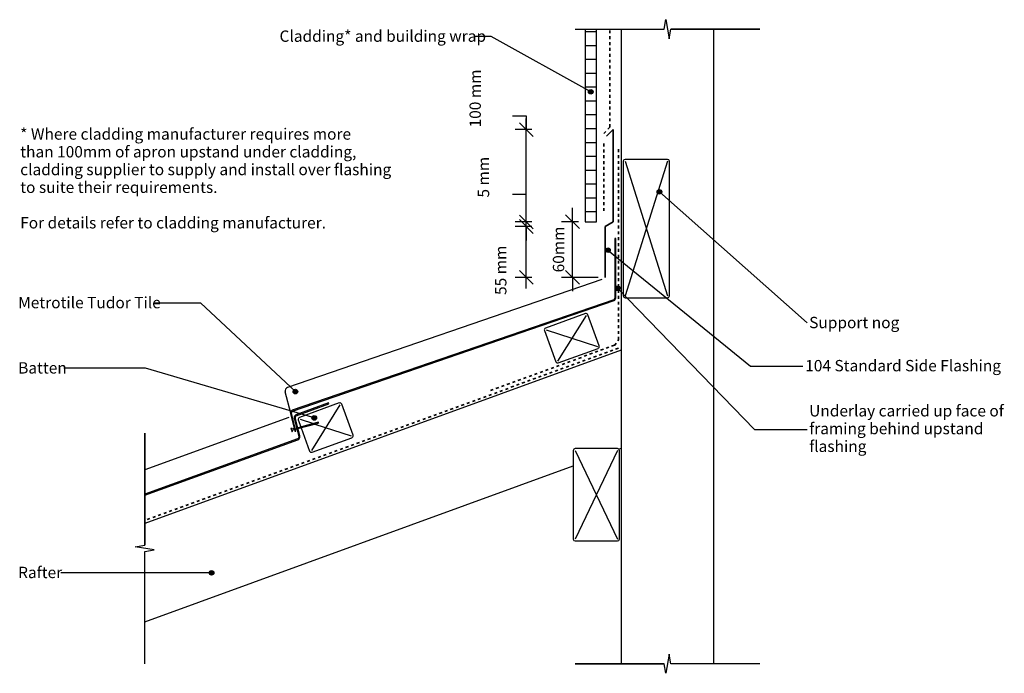
# Model space of a CAD drawing. Units: millimetres. Extents: x -651 to 415, y -350 to 358.
import ezdxf

# ---------------------------------------------------------------- set-up
doc = ezdxf.new("R2010")
doc.units = ezdxf.units.MM
doc.linetypes.add('Dash', pattern=[6.35, 3.175, -3.175])
doc.styles.add('Arial', font='arial.ttf', dxfattribs={"height": 12.294162})
doc.dimstyles.new('Diagonal_-_2_5mm_Arial', dxfattribs={"dimscale": 304.8, "dimtxt": 12.5, "dimasz": 0.049213, "dimexe": 0.03937, "dimexo": 0.024606, "dimgap": 0.028707, "dimtad": 1, "dimdec": 0, "dimzin": 0, "dimdsep": 46, "dimtxsty": 'Arial', "dimblk1": 'OBLIQUE', "dimblk2": 'OBLIQUE', "dimsah": 1, "dimcen": 0.09, "dimdle": 0.03937, "dimadec": 0, "dimazin": 0, "dimtfac": 1, "dimtdec": 4, "dimtix": 1, "dimtmove": 0, "dimatfit": 3, "dimfxl": 0, "dimtvp": 1, "dimtolj": 1, "dimtzin": 0, "dimarcsym": 0})
doc.dimstyles.new('Diagonal_-_2_5mm_Arial_Metric_Suffix', dxfattribs={"dimscale": 304.8, "dimtxt": 12.5, "dimasz": 0.049213, "dimexe": 0.03937, "dimexo": 0.0625, "dimgap": 0.028707, "dimtad": 1, "dimdec": 0, "dimzin": 0, "dimdsep": 46, "dimtxsty": 'Arial', "dimblk1": 'OBLIQUE', "dimblk2": 'OBLIQUE', "dimsah": 1, "dimcen": 0.09, "dimdle": 0.03937, "dimadec": 0, "dimazin": 0, "dimtfac": 1, "dimtdec": 4, "dimtix": 1, "dimtmove": 1, "dimatfit": 3, "dimfxl": 0, "dimtvp": 1, "dimtolj": 1, "dimtzin": 0, "dimarcsym": 0})
doc.dimstyles.new('Diagonal_-_2_5mm_Arial_Metric_Suffix_1', dxfattribs={"dimscale": 304.8, "dimtxt": 12.5, "dimasz": 0.049213, "dimexe": 0.03937, "dimexo": 0.0625, "dimgap": 0.028707, "dimtad": 1, "dimdec": 0, "dimzin": 0, "dimdsep": 46, "dimtxsty": 'Arial', "dimblk1": 'OBLIQUE', "dimblk2": 'OBLIQUE', "dimsah": 1, "dimcen": 0.09, "dimdle": 0.03937, "dimadec": 0, "dimazin": 0, "dimtfac": 1, "dimtdec": 4, "dimtix": 1, "dimtmove": 1, "dimatfit": 3, "dimfxl": 0, "dimtvp": 1, "dimtolj": 1, "dimtzin": 0, "dimarcsym": 0})
doc.dimstyles.new('Diagonal_-_2_5mm_Arial_Metric_Suffix_2', dxfattribs={"dimscale": 304.8, "dimtxt": 12.5, "dimasz": 0.049213, "dimexe": 0.03937, "dimexo": 0.0625, "dimgap": 0.028707, "dimtad": 1, "dimdec": 0, "dimzin": 0, "dimdsep": 46, "dimtxsty": 'Arial', "dimblk1": 'OBLIQUE', "dimblk2": 'OBLIQUE', "dimsah": 1, "dimcen": 0.09, "dimdle": 0.03937, "dimadec": 0, "dimazin": 0, "dimtfac": 1, "dimtdec": 4, "dimtix": 1, "dimtmove": 1, "dimatfit": 3, "dimfxl": 0, "dimtvp": 1, "dimtolj": 1, "dimtzin": 0, "dimarcsym": 0})

# ---------------------------------------------------------------- blocks, each defined once
blk = doc.blocks.new('_Oblique')
at = {"color": 0, "linetype": 'ByBlock', "lineweight": -2}
blk.add_line((-0.5, -0.5), (0.5, 0.5), dxfattribs=at)
blk = doc.blocks.new('DIMBLOCK1-tu160 - transverse flashing')
at = {"color": 0, "lineweight": -2}
for p, q in [((-52.9, 139.1), (-52.9, 154.1)), ((-46.5, 139.1), (-64.9, 139.1)), ((-52.9, 78.8), (-52.9, 139.1)), ((-25, 78.8), (-64.9, 78.8)), ((-52.9, 78.8), (-52.9, 63.8))]:
    blk.add_line(p, q, dxfattribs=at)
at = {"layer": 'Defpoints', "color": 0, "lineweight": -3}
for p in [(-52.9, 139.1), (-39, 139.1), (-17.5, 78.8)]:
    blk.add_point(p, dxfattribs=at)
at = {"color": 0, "lineweight": -2, "xscale": 15, "yscale": 15, "zscale": 15}
for p, rotation in [((-52.9, 139.1), 270), ((-52.9, 78.8), 90)]:
    blk.add_blockref('_Oblique', p, dxfattribs=dict(at, rotation=rotation))
at = {"color": 0, "insert": (-68, 109), "char_height": 12.29, "attachment_point": 5, "rotation": 90, "style": 'Arial'}
blk.add_mtext('\\A1;60mm', dxfattribs=at)
blk = doc.blocks.new('DIMBLOCK2-tu160 - transverse flashing')
at = {"color": 0, "lineweight": -2}
for p, q in [((-102.9, 66.8), (-102.9, 145.8)), ((-97, 133.8), (-114.9, 133.8)), ((-97, 78.8), (-114.9, 78.8))]:
    blk.add_line(p, q, dxfattribs=at)
at = {"layer": 'Defpoints', "color": 0, "lineweight": -3}
for p in [(-102.9, 133.8), (-77.9, 133.8), (-77.9, 78.8)]:
    blk.add_point(p, dxfattribs=at)
at = {"color": 0, "lineweight": -2, "xscale": 15, "yscale": 15, "zscale": 15}
for p, rotation in [((-102.9, 133.8), 90), ((-102.9, 78.8), 270)]:
    blk.add_blockref('_Oblique', p, dxfattribs=dict(at, rotation=rotation))
at = {"color": 0, "insert": (-136.7, 59.7), "char_height": 12.29, "attachment_point": 1, "rotation": 90, "line_spacing_factor": 0.938532, "style": 'Arial'}
blk.add_mtext('\\A1;55 mm', dxfattribs=at)
blk = doc.blocks.new('DIMBLOCK3-tu160 - transverse flashing')
at = {"color": 0, "lineweight": -2}
for p, q in [((-117.9, 168.8), (-102.9, 168.8)), ((-102.9, 138.8), (-102.9, 153.8)), ((-97, 138.8), (-114.9, 138.8)), ((-102.9, 133.8), (-102.9, 138.8)), ((-97, 133.8), (-114.9, 133.8)), ((-102.9, 133.8), (-102.9, 118.8))]:
    blk.add_line(p, q, dxfattribs=at)
at = {"layer": 'Defpoints', "color": 0, "lineweight": -3}
for p in [(-102.9, 138.8), (-77.9, 138.8), (-77.9, 133.8)]:
    blk.add_point(p, dxfattribs=at)
at = {"color": 0, "lineweight": -2, "xscale": 15, "yscale": 15, "zscale": 15}
for p, rotation in [((-102.9, 138.8), 270), ((-102.9, 133.8), 90)]:
    blk.add_blockref('_Oblique', p, dxfattribs=dict(at, rotation=rotation))
at = {"color": 0, "insert": (-155.4, 165.2), "char_height": 12.29, "attachment_point": 1, "rotation": 90, "line_spacing_factor": 0.938532, "style": 'Arial'}
blk.add_mtext('\\A1;5 mm', dxfattribs=at)
blk = doc.blocks.new('DIMBLOCK4-tu160 - transverse flashing')
at = {"color": 0, "lineweight": -2}
for p, q in [((-117.9, 253.8), (-102.9, 253.8)), ((-102.9, 253.8), (-102.9, 238.8)), ((-102.9, 126.8), (-102.9, 250.8)), ((-97, 238.8), (-114.9, 238.8)), ((-97, 138.8), (-114.9, 138.8))]:
    blk.add_line(p, q, dxfattribs=at)
at = {"layer": 'Defpoints', "color": 0, "lineweight": -3}
for p in [(-102.9, 238.8), (-77.9, 238.8), (-77.9, 138.8)]:
    blk.add_point(p, dxfattribs=at)
at = {"color": 0, "lineweight": -2, "xscale": 15, "yscale": 15, "zscale": 15}
for p, rotation in [((-102.9, 238.8), 90), ((-102.9, 138.8), 270)]:
    blk.add_blockref('_Oblique', p, dxfattribs=dict(at, rotation=rotation))
at = {"color": 0, "insert": (-164.4, 241.2), "char_height": 12.29, "attachment_point": 1, "rotation": 90, "line_spacing_factor": 0.938532, "style": 'Arial'}
blk.add_mtext('\\A1;100 mm', dxfattribs=at)

msp = doc.modelspace()

# ---------------------------------------------------------------- hatches: boundary and pattern name
h = msp.add_hatch()
h.set_pattern_fill('FP_1', color=256, angle=180, style=0, pattern_type=2)
h.set_pattern_definition([(360, (-5e-12, 0.0002), (0, 15), [])])
h.paths.add_polyline_path([(-39, 139.1), (-27, 139.1), (-27, 347.6), (-39, 347.6)], flags=0)
h = msp.add_hatch(color=256)
edge = h.paths.add_edge_path(flags=0)
edge.add_arc((-33.1, 279.7), 2.5, 0, 360)
h = msp.add_hatch(color=256)
edge = h.paths.add_edge_path(flags=0)
edge.add_arc((41.2, 171.4), 2.5, 0, 360)
for points in [[(-353.4, -87.9), (-352.5, -87.7), (-357.2, -68.4), (-357.3, -67.9), (-357.2, -67.4), (-357.1, -67), (-356.8, -66.6), (-356.4, -66.2), (-356, -66), (-7.8, 53.7), (-7.3, 54), (-6.8, 54.5), (-6.4, 55), (-6.1, 55.6), (-6, 56.3), (-6, 121), (-7, 121), (-7, 56.3), (-7.1, 55.9), (-7.3, 55.5), (-7.5, 55.1), (-7.8, 54.8), (-8.2, 54.6), (-356.3, -65.1), (-356.9, -65.4), (-357.5, -65.9), (-357.9, -66.5), (-358.2, -67.2), (-358.3, -67.9), (-358.2, -68.6), (-354.2, -84.6)], [(-515.8, -157.3), (-350.3, -97.1), (-349.5, -96.7), (-348.9, -96.1), (-348.4, -95.4), (-348.1, -94.6), (-348, -93.7), (-348.1, -92.9), (-353.3, -73.5), (-353.3, -73), (-353.3, -72.5), (-353.1, -72.1), (-352.8, -71.6), (-352.5, -71.3), (-352, -71.1), (-316.6, -58.2), (-316.9, -57.2), (-352.4, -70.2), (-353, -70.5), (-353.6, -71), (-354, -71.6), (-354.3, -72.3), (-354.3, -73), (-354.2, -73.8), (-349.1, -93.1), (-349, -93.7), (-349, -94.3), (-349.3, -94.9), (-349.6, -95.4), (-350.1, -95.8), (-350.6, -96.1), (-515.8, -156.2)]]:
    msp.add_hatch(color=256).paths.add_polyline_path(points, flags=0)
h = msp.add_hatch(color=256)
edge = h.paths.add_edge_path(flags=0)
edge.add_arc((-14.5, 108.2), 2.5, 0, 360)
h = msp.add_hatch(color=256)
edge = h.paths.add_edge_path(flags=0)
edge.add_arc((-4.1, 67), 2.5, 0, 360)
h = msp.add_hatch(color=256)
edge = h.paths.add_edge_path(flags=0)
edge.add_arc((-352.9, -45), 2.5, 0, 360)
h = msp.add_hatch(color=256)
edge = h.paths.add_edge_path(flags=0)
edge.add_arc((-332.5, -73.5), 2.5, 0, 360)
h = msp.add_hatch(color=256)
edge = h.paths.add_edge_path(flags=0)
edge.add_arc((-443.7, -241.3), 2.5, 0, 360)

# ---------------------------------------------------------------- linework, layer by layer
for p, q in [((46.4, 347.6), (48.3, 357.9)), ((46.4, 347.6), (48.3, 357.9)), ((48.3, 357.9), (51.7, 337.3)), ((48.3, 357.9), (51.7, 337.3)), ((-50, 347.6), (46.4, 347.6)), ((-50, 347.6), (46.4, 347.6)), ((-50, 347.6), (46.4, 347.6)), ((-50, 347.6), (46.4, 347.6)), ((0, 347.6), (0, -339.8)), ((51.7, 337.3), (53.6, 347.6)), ((51.7, 337.3), (53.6, 347.6)), ((150, 347.6), (53.6, 347.6)), ((53.6, 347.6), (150, 347.6)), ((150, 347.6), (53.6, 347.6)), ((53.6, 347.6), (150, 347.6)), ((100, -339.8), (100, 347.6)), ((-140.9, 339.6), (-158.2, 339.6)), ((-33.1, 279.7), (-140.9, 339.6)), ((4.1, 204.6), (50.1, 58.6)), ((50.1, 204.6), (4.1, 58.6)), ((41.2, 171.4), (201.1, 29.4)), ((-14.5, 108.2), (140, -17.4)), ((-21, 76.6), (-361.4, -40.4)), ((-4.1, 67), (144.3, -86.1)), ((-455.4, 51), (-506.5, 51)), ((-352.9, -45), (-455.4, 51)), ((-38.2, 37.6), (-69.1, -11.9)), ((-81.4, 21.9), (-25.9, 3.8)), ((0, 0), (-515.9, -187.8)), ((-515.2, -19.7), (-603.8, -19.7)), ((-332.5, -73.5), (-515.2, -19.7)), ((140, -17.4), (196.7, -17.4)), ((-357.8, -68.3), (-364, -45.2)), ((-304.7, -59.2), (-335.6, -108.7)), ((-359.9, -72.9), (-515.8, -129.6)), ((-357.7, -84.5), (-356.6, -88.4)), ((-357.7, -84.5), (-356.9, -84.6)), ((-356.6, -85.8), (-356.9, -84.6)), ((-354.1, -85.1), (-356.6, -85.8)), ((-351.4, -84.4), (-353.1, -84.9)), ((-329.5, -78.5), (-350.4, -84.2)), ((-350.2, -85.1), (-329.3, -79.5)), ((-347.9, -74.9), (-333.5, -79.6)), ((-331.7, -80.2), (-292.4, -93)), ((-327.5, -78.5), (-329.5, -78.5)), ((-329.3, -79.5), (-327.5, -78.5)), ((-516.1, -89.8), (-516.1, -211.2)), ((-516.1, -211.2), (-516.1, -89.8)), ((-356.6, -88.4), (-356, -87.9)), ((-356.3, -86.8), (-353.9, -86.1)), ((-356, -87.9), (-356.3, -86.8)), ((-352.9, -85.9), (-351.1, -85.4)), ((144.3, -86.1), (201.1, -86.1)), ((-2, -107.1), (0, -106.4)), ((-50, -108.7), (-4, -204.7)), ((-4, -108.7), (-50, -204.7)), ((-515.9, -294.2), (-52, -125.3)), ((-526.4, -213), (-516.1, -211.2)), ((-505.8, -216.5), (-526.4, -213)), ((-516.1, -218.3), (-505.8, -216.5)), ((-516.1, -339.8), (-516.1, -218.3)), ((-516.1, -339.8), (-516.1, -218.3)), ((-443.7, -241.3), (-606.8, -241.3)), ((51.7, -329.5), (48.3, -350.1)), ((53.6, -339.8), (51.7, -329.5)), ((-50, -339.8), (46.4, -339.8)), ((46.4, -339.8), (-50, -339.8)), ((48.3, -350.1), (46.4, -339.8)), ((150, -339.8), (53.6, -339.8)), ((150, -339.8), (53.6, -339.8))]:
    msp.add_line(p, q)
at = {"lineweight": 25}
for p, q in [((-39, 347.6), (-39, 139.1)), ((-27, 139.1), (-27, 347.6)), ((2.1, 204.6), (2.1, 58.6)), ((50.1, 206.6), (4.1, 206.6)), ((52.1, 58.6), (52.1, 204.6)), ((-39, 139.1), (-27, 139.1)), ((-6, 121), (-7, 121)), ((-7, 121), (-7, 56.3)), ((-6, 56.3), (-6, 121)), ((-8.2, 54.6), (-356.3, -65.1)), ((-356, -66), (-7.8, 53.7)), ((4.1, 56.6), (50.1, 56.6)), ((-38.9, 39.5), (-82.1, 23.8)), ((-24, 4.5), (-36.3, 38.3)), ((-83.3, 21.2), (-71, -12.6)), ((-68.4, -13.8), (-25.2, 1.9)), ((-316.9, -57.2), (-352.4, -70.2)), ((-352, -71.1), (-316.6, -58.2)), ((-305.4, -57.3), (-348.6, -73)), ((-316.6, -58.2), (-316.9, -57.2)), ((-290.5, -92.3), (-302.8, -58.5)), ((-358.2, -68.6), (-353.4, -87.9)), ((-352.5, -87.7), (-357.2, -68.4)), ((-354.2, -73.8), (-349.1, -93.1)), ((-348.1, -92.9), (-353.3, -73.5)), ((-349.8, -75.6), (-347, -83.2)), ((-346.7, -84.2), (-337.5, -109.4)), ((-353.4, -87.9), (-352.5, -87.7)), ((-334.9, -110.6), (-291.7, -94.9)), ((-350.6, -96.1), (-515.8, -156.2)), ((-515.8, -157.3), (-350.3, -97.1)), ((-52, -108.7), (-52, -204.7)), ((-4, -106.7), (-50, -106.7)), ((-2, -204.7), (-2, -108.7)), ((-515.8, -156.2), (-515.8, -157.3)), ((-50, -206.7), (-4, -206.7))]:
    msp.add_line(p, q, dxfattribs=at)
at = {"linetype": 'Dash', "lineweight": 35}
for p, q in [((-12.3, 241.5), (-12.3, 347.6)), ((-19.1, 234.7), (-12.3, 241.5)), ((-19.1, 150.7), (-19.1, 226.6)), ((-3, 217.5), (-3, 11)), ((-7.5, 5.1), (-3, 11)), ((-3.2, 2), (-516.1, -184.6)), ((-7.5, 5.2), (-142.8, -44.1))]:
    msp.add_line(p, q, dxfattribs=at)
at = {"lineweight": 35}
for p, q in [((-8.8, 238.8), (-15.9, 231.8)), ((-8.8, 138.8), (-8.8, 238.8)), ((-17.5, 133.8), (-8.8, 138.8)), ((-17.5, 78.8), (-17.5, 133.8))]:
    msp.add_line(p, q, dxfattribs=at)
for centre in [(-33.1, 279.7), (41.2, 171.4), (-14.5, 108.2), (-4.1, 67), (-352.9, -45), (-332.5, -73.5), (-443.7, -241.3)]:
    msp.add_circle(centre, 2.5)
at = {"lineweight": 25}
for centre, radius, start, end in [((4.1, 204.6), 2, 90, 180), ((50.1, 204.6), 2, 0, 90), ((-9.1, 56.5), 2.11, 295.1091, 355.7841), ((-9.1, 56.5), 3.11, 294.0281, 356.5265), ((4.1, 58.6), 2, 180, 270), ((50.1, 58.6), 2, 270, 0), ((-38.2, 37.6), 2, 20, 110), ((-81.4, 21.9), 2, 110, 200), ((-25.9, 3.8), 2, 290, 20), ((-69.1, -11.9), 2, 200, 290), ((-304.7, -59.2), 2, 20, 110), ((-355.3, -67.9), 3, 108.973, 193.973), ((-355.3, -67.9), 2, 108.973, 193.973), ((-351.3, -73), 3, 110, 195), ((-351.3, -73), 2, 110, 195), ((-347.9, -74.9), 2, 110, 200), ((-351.5, -93.8), 2.5, 290, 15), ((-351.5, -93.8), 3.5, 290, 15), ((-292.4, -93), 2, 290, 20), ((-335.6, -108.7), 2, 200, 290), ((-50, -108.7), 2, 90, 180), ((-4, -108.7), 2, 0, 90), ((-50, -204.7), 2, 180, 270), ((-4, -204.7), 2, 270, 0)]:
    msp.add_arc(centre, radius, start, end, dxfattribs=at)
msp.add_arc((-360.1, -44.2), 4, 108.973, 194.973)

# ---------------------------------------------------------------- texts
at = {"attachment_point": 1, "line_spacing_factor": 0.938532, "style": 'Arial'}
for s, insert, char_height, width in [('Cladding* and building wrap', (-370.1, 346.2), 12.294, 254.25), ('Metrotile Tudor Tile', (-653.1, 57.6), 12.294, 175.95), ('Support nog', (203.4, 36), 12.294, 111.6), ('104 Standard Side Flashing', (199.1, -10.7), 12.294, 252.6), ('Batten', (-653.1, -13.1), 12.29, 59.25), ('Underlay carried up face of\\Pframing behind upstand\\Pflashing', (203.4, -59.6), 12.294, 245.1), ('Rafter', (-653.1, -234.7), 12.29, 55.65)]:
    msp.add_mtext(s, dxfattribs=dict(at, insert=insert, char_height=char_height, width=width))
at = {"color": 7, "insert": (-650.9, 240.2), "char_height": 12.294, "width": 460.2, "attachment_point": 1, "line_spacing_factor": 0.938532, "style": 'Arial'}
msp.add_mtext('* Where cladding manufacturer requires more\\Pthan 100mm of apron upstand under cladding,\\Pcladding supplier to supply and install over flashing\\Pto suite their requirements.\\P\\PFor details refer to cladding manufacturer.\\P', dxfattribs=at)

# ---------------------------------------------------------------- dimensions: what is measured, and where the dimension line sits
for base, p1, p2, dimstyle, override, picture, middle in [((-102.9, 238.8), (-77.9, 138.8), (-77.9, 238.8), 'Diagonal_-_2_5mm_Arial_Metric_Suffix_2', {"dimpost": '<> mm', "dimfxl": 100}, 'DIMBLOCK4-tu160 - transverse flashing', (-128.5, 251.7)), ((-102.9, 138.8), (-77.9, 133.8), (-77.9, 138.8), 'Diagonal_-_2_5mm_Arial_Metric_Suffix_1', {"dimpost": '<> mm', "dimfxl": 5}, 'DIMBLOCK3-tu160 - transverse flashing', (-128.5, 166)), ((-102.9, 133.8), (-77.9, 78.8), (-77.9, 133.8), 'Diagonal_-_2_5mm_Arial_Metric_Suffix', {"dimpost": '<> mm', "dimfxl": 55}, 'DIMBLOCK2-tu160 - transverse flashing', (-128.5, 85))]:
    dim = msp.add_linear_dim(base=base, p1=p1, p2=p2, angle=90, dimstyle=dimstyle, override=override)
    dim.commit()
    dim.dimension.update_dxf_attribs({"geometry": picture, "text_midpoint": middle, "dimtype": 160, "text_rotation": 90})
dim = msp.add_linear_dim(base=(-52.9, 139.1), p1=(-17.5, 78.8), p2=(-39, 139.1), angle=90, dimstyle='Diagonal_-_2_5mm_Arial', override={"dimpost": '<>mm', "dimfxl": 63.98474})
dim.commit()
dim.dimension.update_dxf_attribs({"geometry": 'DIMBLOCK1-tu160 - transverse flashing', "text_midpoint": (-68, 109)})

doc.saveas('drawing.dxf')
